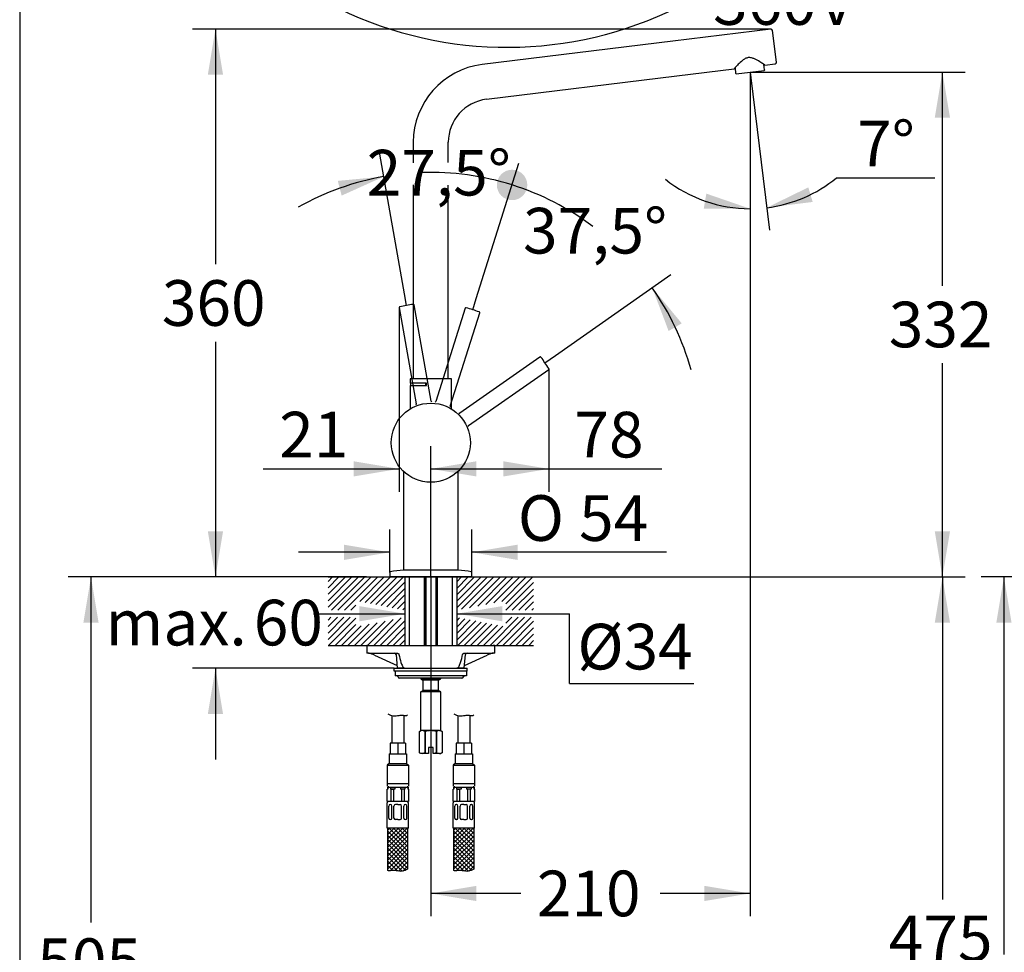
# Paper-space layout 'Layout1' of a CAD drawing. Units: millimetres. Extents: x 33 to 1015, y 24 to 1455.
# Drawn here: x 33 to 680, y 526 to 1139 of the extents above; entities that cross this region are included whole.
import ezdxf
from ezdxf.enums import TextEntityAlignment as Align
from ezdxf.lldxf.tags import DXFTag

# ---------------------------------------------------------------- set-up
doc = ezdxf.new("R2010")
doc.units = ezdxf.units.MM
for name, color, linetype in [('Default', 7, 'Continuous'), ('Layer1', 7, 'Continuous'), ('Layer14', 7, 'Continuous'), ('Layer17', 7, 'Continuous'), ('Layer20', 7, 'Continuous'), ('Layer3', 7, 'Continuous'), ('Layer50', 7, 'Continuous'), ('Layer55', 7, 'Continuous'), ('Standard', 7, 'Continuous')]:
    doc.layers.add(name, color=color, linetype=linetype)
doc.styles.add('SEACAD_Arial', font='arial.ttf')
doc.styles.add('SEACAD_Solid_Edge_ANSI1_Symbols', font='semeca1.ttf')
tags = doc.linetypes.add('HIDDEN2', pattern=[4.7625, 3.175, -1.5875]).pattern_tags.tags
tags[6:7] = [DXFTag(74, 4), DXFTag(75, 0), DXFTag(340, '0'), DXFTag(46, 0.0), DXFTag(50, 0.0), DXFTag(44, 0.0), DXFTag(45, 0.0)]
tags[4:5] = [DXFTag(74, 4), DXFTag(75, 0), DXFTag(340, '0'), DXFTag(46, 0.0), DXFTag(50, 0.0), DXFTag(44, 0.0), DXFTag(45, 0.0)]
doc.dimstyles.new('TPI_1_5', dxfattribs={"dimtxt": 30, "dimasz": 30, "dimexe": 15, "dimexo": 0, "dimgap": 7.5, "dimtad": 0, "dimtih": 1, "dimtoh": 1, "dimdec": 0, "dimlfac": 5, "dimtxsty": 'SEACAD_Arial', "dimblk1": '_SE_FILLED', "dimblk2": '_SE_FILLED', "dimsah": 1, "dimcen": 15, "dimadec": 0, "dimazin": 0, "dimtfac": 0.7, "dimtdec": 3, "dimtofl": 0, "dimtmove": 0, "dimatfit": 3, "dimfxl": 1, "dimtolj": 1, "dimarcsym": 0})

# ---------------------------------------------------------------- blocks, each defined once
blk = doc.blocks.new('DMBLK81')
at = {"layer": 'Layer3', "linetype": 'Continuous'}
for points in [[(156.62, 803.11), (161.62, 773.11), (166.62, 803.11)], [(156.62, 683.11), (166.62, 683.11), (161.62, 713.11)]]:
    blk.add_hatch(color=7, dxfattribs=at).paths.add_polyline_path(points)
at = {"layer": 'Layer3', "color": 7, "linetype": 'Continuous'}
for p, q in [((161.62, 833.11), (161.62, 773.11)), ((235.6, 773.11), (146.62, 773.11)), ((279.11, 713.11), (146.62, 713.11)), ((161.62, 713.11), (161.62, 653.11))]:
    blk.add_line(p, q, dxfattribs=at)
at = {"layer": 'Layer3', "color": 7, "linetype": 'Continuous', "style": 'SEACAD_Arial'}
for s, p in [('60', (186.8, 758.11)), ('max.', (89.49, 758.11))]:
    blk.add_text(s, height=30, dxfattribs=at).set_placement(p, align=Align.TOP_LEFT)
blk = doc.blocks.new('_SE_FILLED')
at = {"color": 0}
blk.add_line((0, 0), (-1, 0), dxfattribs=at)
blk.add_solid([(0, 0), (-1, -0.1665), (-1, 0.1665), (0, 0)], dxfattribs=at)
blk = doc.blocks.new('DMBLK82')
at = {"layer": 'Layer3', "linetype": 'Continuous'}
for points in [[(256.11, 743.94), (286.11, 748.94), (256.11, 753.94)], [(350.11, 743.94), (350.11, 753.94), (320.11, 748.94)]]:
    blk.add_hatch(color=7, dxfattribs=at).paths.add_polyline_path(points)
at = {"layer": 'Layer3', "color": 7, "linetype": 'Continuous'}
for p, q in [((226.11, 748.94), (286.11, 748.94)), ((320.11, 748.94), (394.3, 748.94))]:
    blk.add_line(p, q, dxfattribs=at)
blk = doc.blocks.new('DMBLK83')
at = {"layer": 'Layer3', "linetype": 'Continuous'}
for points in [[(252.37, 839.13), (282.37, 844.13), (252.37, 849.13)], [(333.11, 839.13), (333.11, 849.13), (303.11, 844.13)]]:
    blk.add_hatch(color=7, dxfattribs=at).paths.add_polyline_path(points)
at = {"layer": 'Layer3', "color": 7, "linetype": 'Continuous'}
for p, q in [((282.37, 950.19), (282.37, 829.13)), ((303.11, 773.11), (303.11, 859.13)), ((193, 844.13), (282.37, 844.13)), ((303.11, 844.13), (363.11, 844.13))]:
    blk.add_line(p, q, dxfattribs=at)
at = {"layer": 'Layer3', "color": 7, "linetype": 'Continuous', "style": 'SEACAD_Arial'}
blk.add_text('21', height=30, dxfattribs=at).set_placement((203.5, 881.63), align=Align.TOP_LEFT)
blk = doc.blocks.new('DMBLK84')
at = {"layer": 'Layer3', "linetype": 'Continuous'}
for points in [[(156.62, 1103.12), (166.62, 1103.12), (161.62, 1133.12)], [(156.62, 803.11), (161.62, 773.11), (166.62, 803.11)]]:
    blk.add_hatch(color=7, dxfattribs=at).paths.add_polyline_path(points)
at = {"layer": 'Layer3', "color": 7, "linetype": 'Continuous'}
for p, q in [((508.3, 1133.12), (146.62, 1133.12)), ((161.62, 1133.12), (161.62, 978.62)), ((161.62, 927.62), (161.62, 773.11)), ((260.85, 773.11), (146.62, 773.11))]:
    blk.add_line(p, q, dxfattribs=at)
at = {"layer": 'Layer3', "color": 7, "linetype": 'Continuous', "style": 'SEACAD_Arial'}
blk.add_text('360', height=30, dxfattribs=at).set_placement((126.4, 968.12), align=Align.TOP_LEFT)
blk = doc.blocks.new('DMBLK85')
at = {"layer": 'Layer3', "linetype": 'Continuous'}
for points in [[(551.16, 1029.11), (523.83, 1015.76), (554.01, 1019.53)], [(482.47, 1015.15), (512.89, 1015.09), (484.14, 1025.01)]]:
    blk.add_hatch(color=7, dxfattribs=at).paths.add_polyline_path(points)
at = {"layer": 'Layer3', "color": 7, "linetype": 'Continuous'}
for p, q in [((513.35, 1101.15), (525.66, 1000.88)), ((512.89, 1096.85), (512.89, 1000.09)), ((569.76, 1035.4), (634.2, 1035.4))]:
    blk.add_line(p, q, dxfattribs=at)
for start, end in [(277, 309.30129), (231.7162, 270)]:
    blk.add_arc((512.89, 1104.89), 89.8, start, end, dxfattribs=at)
at = {"layer": 'Layer3', "color": 7, "linetype": 'Continuous', "style": 'SEACAD_Arial'}
blk.add_text('7°', height=30, dxfattribs=at).set_placement((583.26, 1072.9), align=Align.TOP_LEFT)
blk = doc.blocks.new('DMBLK86')
at = {"layer": 'Layer3', "linetype": 'Continuous'}
for points in [[(644.24, 1074.89), (639.24, 1104.89), (634.24, 1074.89)], [(644.24, 803.11), (634.24, 803.11), (639.24, 773.11)]]:
    blk.add_hatch(color=7, dxfattribs=at).paths.add_polyline_path(points)
at = {"layer": 'Layer3', "color": 7, "linetype": 'Continuous'}
for p, q in [((523.14, 1104.89), (654.24, 1104.89)), ((639.24, 964.5), (639.24, 1104.89)), ((639.24, 773.11), (639.24, 913.5)), ((370.62, 773.11), (654.24, 773.11))]:
    blk.add_line(p, q, dxfattribs=at)
at = {"layer": 'Layer3', "color": 7, "linetype": 'Continuous', "style": 'SEACAD_Arial'}
blk.add_text('332', height=30, dxfattribs=at).set_placement((604.03, 954), align=Align.TOP_LEFT)
blk = doc.blocks.new('DMBLK87')
at = {"layer": 'Layer3', "linetype": 'Continuous'}
blk.add_hatch(color=7, dxfattribs=at).paths.add_polyline_path([(244.55, 1023.71), (272.27, 1036.22), (241.99, 1033.38)])
h = blk.add_hatch(color=7, dxfattribs=at)
edge = h.paths.add_edge_path()
edge.add_ellipse((356.52, 1030.7), major_axis=(10, 0), ratio=1, start_angle=0, end_angle=360)
at = {"layer": 'Layer3', "color": 7, "linetype": 'Continuous'}
for p, q in [((285.85, 959.17), (269.66, 1051)), ((333, 956.13), (361.03, 1045.01))]:
    blk.add_line(p, q, dxfattribs=at)
for start, end in [(100, 119.35567), (53.14433, 72.5)]:
    blk.add_arc((303.11, 861.31), 177.61, start, end, dxfattribs=at)
at = {"layer": 'Layer3', "color": 7, "linetype": 'Continuous', "style": 'SEACAD_Arial'}
blk.add_text('27,5°', height=30, dxfattribs=at).set_placement((261.02, 1053.77), align=Align.TOP_LEFT)
blk = doc.blocks.new('_SE_DOT')
at = {"color": 0}
blk.add_line((0, 0), (-1, 0), dxfattribs=at)
at = {"color": 0, "const_width": 0.333}
blk.add_lwpolyline([(-0.1665, 0, 1), (0.1665, 0, 1)], format="xyb", close=True, dxfattribs=at)
blk = doc.blocks.new('DMBLK88')
at = {"layer": 'Layer3', "linetype": 'Continuous'}
h = blk.add_hatch(color=7, dxfattribs=at)
edge = h.paths.add_edge_path()
edge.add_ellipse((356.52, 1030.7), major_axis=(10, 0), ratio=1, start_angle=0, end_angle=360)
blk.add_hatch(color=7, dxfattribs=at).paths.add_polyline_path([(467.99, 939.76), (448.6, 963.19), (459.35, 934.74)])
at = {"layer": 'Layer3', "color": 7, "linetype": 'Continuous'}
for p, q in [((333, 956.13), (361.03, 1045.01)), ((385.09, 918.72), (460.88, 971.79))]:
    blk.add_line(p, q, dxfattribs=at)
for start, end in [(72.5, 91.85567), (15.64433, 35)]:
    blk.add_arc((303.11, 861.31), 177.61, start, end, dxfattribs=at)
at = {"layer": 'Layer3', "color": 7, "linetype": 'Continuous', "style": 'SEACAD_Arial'}
blk.add_text('37,5°', height=30, dxfattribs=at).set_placement((363.69, 1015.64), align=Align.TOP_LEFT)
blk = doc.blocks.new('DMBLK89')
at = {"layer": 'Layer3', "linetype": 'Continuous'}
for points in [[(333.11, 560.12), (333.11, 570.12), (303.11, 565.12)], [(482.89, 560.12), (512.89, 565.12), (482.89, 570.12)]]:
    blk.add_hatch(color=7, dxfattribs=at).paths.add_polyline_path(points)
at = {"layer": 'Layer3', "color": 7, "linetype": 'Continuous'}
for p, q in [((512.89, 1096.85), (512.89, 550.12)), ((303.11, 773.11), (303.11, 550.12)), ((362.28, 565.12), (303.11, 565.12)), ((512.89, 565.12), (453.71, 565.12))]:
    blk.add_line(p, q, dxfattribs=at)
at = {"layer": 'Layer3', "color": 7, "linetype": 'Continuous', "style": 'SEACAD_Arial'}
blk.add_text('210', height=30, dxfattribs=at).set_placement((372.78, 580.12), align=Align.TOP_LEFT)
blk = doc.blocks.new('DMBLK90')
at = {"layer": 'Standard', "linetype": 'Continuous'}
for points in [[(246.11, 794.29), (246.11, 784.29), (276.11, 789.29)], [(360.11, 794.29), (330.11, 789.29), (360.11, 784.29)]]:
    blk.add_hatch(color=7, dxfattribs=at).paths.add_polyline_path(points)
at = {"layer": 'Standard', "color": 7, "linetype": 'Continuous'}
for p, q in [((276.11, 775.99), (276.11, 804.29)), ((330.11, 775.99), (330.11, 804.29)), ((276.11, 789.29), (216.11, 789.29)), ((457.98, 789.29), (330.11, 789.29))]:
    blk.add_line(p, q, dxfattribs=at)
for s, style, p in [('O', 'SEACAD_Solid_Edge_ANSI1_Symbols', (360.31, 826.79)), ('54', 'SEACAD_Arial', (400.52, 826.79))]:
    blk.add_text(s, height=30, dxfattribs=dict(at, style=style)).set_placement(p, align=Align.TOP_LEFT)
blk = doc.blocks.new('DMBLK91')
at = {"layer": 'Layer3', "linetype": 'Continuous'}
for points in [[(333.11, 849.13), (303.11, 844.13), (333.11, 839.13)], [(350.77, 849.13), (350.77, 839.13), (380.77, 844.13)]]:
    blk.add_hatch(color=7, dxfattribs=at).paths.add_polyline_path(points)
at = {"layer": 'Layer3', "color": 7, "linetype": 'Continuous'}
for p, q in [((380.77, 909.85), (380.77, 829.13)), ((303.11, 773.11), (303.11, 859.13)), ((303.11, 844.13), (454.93, 844.13))]:
    blk.add_line(p, q, dxfattribs=at)
at = {"layer": 'Layer3', "color": 7, "linetype": 'Continuous', "style": 'SEACAD_Arial'}
blk.add_text('78', height=30, dxfattribs=at).set_placement((397.47, 881.63), align=Align.TOP_LEFT)
blk = doc.blocks.new('DMBLK92')
at = {"layer": 'Layer3', "linetype": 'Continuous'}
for points in [[(644.24, 743.11), (639.24, 773.11), (634.24, 743.11)], [(644.24, 328.11), (634.24, 328.11), (639.24, 298.11)]]:
    blk.add_hatch(color=7, dxfattribs=at).paths.add_polyline_path(points)
at = {"layer": 'Layer3', "color": 7, "linetype": 'Continuous'}
for p, q in [((370.62, 773.11), (654.24, 773.11)), ((639.24, 773.11), (639.24, 561.11)), ((639.24, 510.11), (639.24, 298.11)), ((333.81, 298.11), (654.24, 298.11))]:
    blk.add_line(p, q, dxfattribs=at)
at = {"layer": 'Layer3', "color": 7, "linetype": 'Continuous', "style": 'SEACAD_Arial'}
blk.add_text('475', height=30, dxfattribs=at).set_placement((604.03, 550.61), align=Align.TOP_LEFT)
blk = doc.blocks.new('DMBLK93')
at = {"layer": 'Layer3', "linetype": 'Continuous'}
for points in [[(123.95, 1281.02), (109.73, 1307.9), (114.46, 1277.86)], [(591.75, 1277.86), (596.49, 1307.9), (582.27, 1281.02)]]:
    blk.add_hatch(color=7, dxfattribs=at).paths.add_polyline_path(points)
at = {"layer": 'Layer3', "color": 7, "linetype": 'Continuous'}
for p, q in [((127.73, 1312.72), (95.24, 1304.02)), ((578.49, 1312.72), (610.97, 1304.02))]:
    blk.add_line(p, q, dxfattribs=at)
for start, end in [(195, 299.72659), (334.94848, 345)]:
    blk.add_arc((353.11, 1373.11), 251.96, start, end, dxfattribs=at)
for s, style, p in [('    0', 'SEACAD_Arial', (490.77, 1255.92)), ('v', 'SEACAD_Solid_Edge_ANSI1_Symbols', (561.21, 1255.92)), ('150°', 'SEACAD_Arial', (488.55, 1210.92)), ('360', 'SEACAD_Arial', (488.55, 1165.92)), ('v', 'SEACAD_Solid_Edge_ANSI1_Symbols', (558.98, 1165.92))]:
    blk.add_text(s, height=30, dxfattribs=dict(at, style=style)).set_placement(p, align=Align.TOP_LEFT)
blk = doc.blocks.new('DMBLK97')
at = {"layer": 'Layer3', "linetype": 'Continuous'}
for points in [[(674.69, 743.11), (684.69, 743.11), (679.69, 773.11)], [(674.69, 256.11), (679.69, 226.11), (684.69, 256.11)]]:
    blk.add_hatch(color=7, dxfattribs=at).paths.add_polyline_path(points)
at = {"layer": 'Layer3', "color": 7, "linetype": 'Continuous'}
for p, q in [((801.11, 773.11), (664.69, 773.11)), ((679.69, 773.11), (679.69, 525.11)), ((679.69, 474.11), (679.69, 226.11)), ((718.15, 226.11), (664.69, 226.11))]:
    blk.add_line(p, q, dxfattribs=at)
at = {"layer": 'Layer3', "color": 7, "linetype": 'Continuous', "style": 'SEACAD_Arial'}
blk.add_text('547', height=30, dxfattribs=at).set_placement((644.47, 514.61), align=Align.TOP_LEFT)
blk = doc.blocks.new('DMBLK99')
at = {"layer": 'Layer3', "linetype": 'Continuous'}
for points in [[(74.85, 743.11), (84.85, 743.11), (79.85, 773.11)], [(74.85, 298.11), (79.85, 268.11), (84.85, 298.11)]]:
    blk.add_hatch(color=7, dxfattribs=at).paths.add_polyline_path(points)
at = {"layer": 'Layer3', "color": 7, "linetype": 'Continuous'}
for p, q in [((235.6, 773.11), (64.85, 773.11)), ((79.85, 773.11), (79.85, 546.11)), ((79.85, 495.11), (79.85, 268.11)), ((265.81, 268.11), (64.85, 268.11))]:
    blk.add_line(p, q, dxfattribs=at)
at = {"layer": 'Layer3', "color": 7, "linetype": 'Continuous', "style": 'SEACAD_Arial'}
blk.add_text('505', height=30, dxfattribs=at).set_placement((44.63, 535.61), align=Align.TOP_LEFT)

psp = doc.layouts.get("Layout1")

# ---------------------------------------------------------------- hatches: boundary and pattern name
at = {"layer": 'Layer50', "linetype": 'Continuous'}
h = psp.add_hatch(dxfattribs=at)
h.set_pattern_fill('LINE', scale=0.94488, angle=45, style=0)
h.paths.add_polyline_path([(253.91, 757.53), (286.11, 751.24), (286.11, 773.11), (235.6, 773.11), (235.6, 751.24), (253.91, 751.24)])
h = psp.add_hatch(dxfattribs=at)
h.set_pattern_fill('LINE', scale=0.94488, angle=45, style=0)
h.paths.add_polyline_path([(320.11, 773.11), (320.11, 751.24), (352.31, 757.53), (352.31, 751.24), (370.62, 751.24), (370.62, 773.11), (330.11, 773.11)])
h = psp.add_hatch(dxfattribs=at)
h.set_pattern_fill('LINE', scale=0.94488, angle=45, style=0)
h.paths.add_polyline_path([(235.6, 728.11), (266.53, 728.11), (286.11, 728.11), (286.11, 746.62), (253.91, 740.32), (253.91, 746.62), (235.6, 746.62)])
h = psp.add_hatch(dxfattribs=at)
h.set_pattern_fill('LINE', scale=0.94488, angle=45, style=0)
h.paths.add_polyline_path([(320.11, 728.11), (370.62, 728.11), (370.62, 746.62), (352.31, 746.62), (352.31, 740.32), (320.11, 746.62)])

# ---------------------------------------------------------------- linework, layer by layer
at = {"layer": 'Default', "color": 7, "linetype": 'Continuous'}
for p, q in [((262.21, 728.11), (261.11, 728.11)), ((261.11, 728.11), (261.11, 723.11)), ((262.21, 728.11), (285.94, 728.11)), ((285.94, 728.11), (320.28, 728.11)), ((320.28, 728.11), (344.01, 728.11)), ((345.11, 728.11), (344.01, 728.11)), ((345.11, 723.11), (345.11, 728.11)), ((262.21, 723.11), (261.11, 723.11)), ((262.21, 723.11), (280.28, 723.11)), ((266.1, 721.66), (280.95, 714.92)), ((280.31, 722.2), (281.11, 713.11)), ((325.11, 713.11), (325.9, 722.2)), ((325.27, 714.92), (340.11, 721.66)), ((325.94, 723.11), (344.01, 723.11)), ((345.11, 723.11), (344.01, 723.11)), ((285.94, 713.11), (281.11, 713.11)), ((285.94, 713.11), (320.28, 713.11)), ((325.11, 713.11), (320.28, 713.11))]:
    psp.add_line(p, q, dxfattribs=at)
for centre, radius, start, end in [((262.07, 720.97), 2.14, 73.50412, 90.12954), ((252.21, 691.82), 32.92, 65.04197, 71.46847), ((279.32, 722.11), 1, 5, 90), ((326.9, 722.11), 1, 90, 175), ((353.99, 691.84), 32.89, 108.52864, 114.96091), ((344.15, 720.97), 2.14, 89.87573, 106.4906)]:
    psp.add_arc(centre, radius, start, end, dxfattribs=at)
for points, knots in [([(280.28, 723.11), (280.62, 723.11), (280.96, 723.05), (281.47, 722.87), (281.64, 722.8), (281.88, 722.64), (281.96, 722.58), (282.1, 722.43), (282.18, 722.34), (282.21, 722.2)], [0, 0, 0, 0, 0.5, 0.5, 0.75, 0.75, 0.875, 0.875, 1, 1, 1, 1]), ([(282.21, 722.2), (282.58, 720.41), (282.99, 718.63), (283.8, 716.1), (284.09, 715.28), (284.66, 714.18), (284.87, 713.83), (285.35, 713.3), (285.64, 713.11), (285.94, 713.11)], [0, 0, 0, 0, 0.5, 0.5, 0.75, 0.75, 0.875, 0.875, 1, 1, 1, 1]), ([(320.28, 713.11), (320.58, 713.11), (320.87, 713.3), (321.36, 713.84), (321.57, 714.19), (322.13, 715.29), (322.43, 716.12), (323.23, 718.64), (323.64, 720.41), (324.01, 722.2)], [0, 0, 0, 0, 0.125, 0.125, 0.25, 0.25, 0.5, 0.5, 1, 1, 1, 1]), ([(324.01, 722.2), (324.04, 722.34), (324.11, 722.43), (324.26, 722.58), (324.34, 722.64), (324.58, 722.8), (324.75, 722.87), (325.25, 723.05), (325.59, 723.11), (325.94, 723.11)], [0, 0, 0, 0, 0.125, 0.125, 0.25, 0.25, 0.5, 0.5, 1, 1, 1, 1])]:
    psp.add_open_spline(points, degree=3, knots=knots, dxfattribs=at)
at = {"layer": 'Layer1', "color": 7, "linetype": 'Continuous'}
for p, q in [((526.54, 1133.12), (462.03, 1125.19)), ((530.22, 1111.4), (527.66, 1132.24)), ((462.03, 1125.19), (336.83, 1109.82)), ((464.83, 1102.37), (502.35, 1106.97)), ((502.99, 1107.5), (503.41, 1104.13)), ((522.27, 1106.44), (521.85, 1109.82)), ((522.27, 1106.44), (522.3, 1106.19)), ((522.58, 1109.46), (529.35, 1110.29)), ((339.63, 1086.99), (464.83, 1102.37)), ((503.41, 1104.13), (503.44, 1103.88)), ((503.44, 1103.88), (503.71, 1103.76)), ((503.71, 1103.76), (522.07, 1106.02)), ((522.07, 1106.02), (522.3, 1106.19)), ((291.61, 1058.71), (291.61, 1045.14)), ((314.61, 1045.42), (314.61, 1058.71)), ((291.61, 1030.82), (291.61, 903.36)), ((314.61, 903.36), (314.61, 1030.47)), ((316.61, 903.31), (289.61, 903.31)), ((289.61, 903.31), (289.61, 900.51)), ((300.21, 900.51), (289.61, 900.51)), ((299.71, 900.46), (289.71, 900.46)), ((289.71, 900.46), (289.71, 898.96)), ((314.61, 903.36), (291.61, 903.36)), ((294.11, 903.36), (294.11, 903.31)), ((294.46, 900.51), (294.46, 900.46)), ((295.27, 900.51), (295.27, 900.46)), ((295.94, 900.46), (295.94, 900.51)), ((296.02, 900.46), (296.02, 900.51)), ((299.71, 900.46), (300.21, 900.46)), ((299.71, 900.46), (299.71, 898.96)), ((300.21, 898.96), (300.21, 900.51)), ((312.11, 903.31), (312.11, 903.36)), ((316.61, 883.53), (316.61, 903.31)), ((289.61, 898.96), (300.21, 898.96)), ((289.61, 898.96), (289.61, 883.53)), ((285.11, 842.55), (285.11, 777.61)), ((321.11, 777.61), (321.11, 842.55)), ((321.11, 777.61), (285.11, 777.61)), ((330.11, 773.11), (276.11, 773.11)), ((286.11, 773.11), (320.11, 773.11)), ((288.91, 773.11), (288.91, 728.11)), ((298.91, 728.11), (298.91, 773.11)), ((298.91, 728.11), (298.91, 773.11)), ((299.11, 773.11), (299.11, 728.11)), ((299.11, 773.11), (299.11, 728.11)), ((299.87, 773.11), (299.87, 728.11)), ((299.87, 773.11), (299.87, 728.11)), ((306.34, 773.11), (306.34, 728.11)), ((306.34, 773.11), (306.34, 728.11)), ((307.11, 728.11), (307.11, 773.11)), ((307.11, 728.11), (307.11, 773.11)), ((307.31, 773.11), (307.31, 728.11)), ((307.31, 773.11), (307.31, 728.11)), ((317.31, 728.11), (317.31, 773.11)), ((279.11, 711.11), (279.11, 713.11)), ((279.11, 713.11), (327.11, 713.11)), ((327.11, 711.11), (327.11, 713.11)), ((327.11, 711.11), (279.11, 711.11)), ((279.61, 711.11), (279.61, 708.11)), ((326.61, 708.11), (279.61, 708.11)), ((323.61, 706.61), (282.61, 706.61)), ((296.61, 706.61), (296.61, 706.11)), ((296.61, 706.61), (296.61, 706.11)), ((309.61, 706.11), (296.61, 706.11)), ((296.61, 706.11), (297.96, 705.33)), ((309.61, 706.11), (296.61, 706.11)), ((296.61, 706.11), (297.96, 705.33)), ((308.26, 705.33), (297.96, 705.33)), ((297.96, 705.33), (297.96, 698.39)), ((308.26, 705.33), (297.96, 705.33)), ((297.96, 705.33), (297.96, 698.39)), ((308.26, 705.33), (309.61, 706.11)), ((308.26, 705.33), (309.61, 706.11)), ((308.26, 698.39), (308.26, 705.33)), ((308.26, 698.39), (308.26, 705.33)), ((309.61, 706.11), (309.61, 706.61)), ((309.61, 706.11), (309.61, 706.61)), ((326.61, 711.11), (326.61, 708.11)), ((296.61, 697.61), (297.96, 698.39)), ((309.61, 697.61), (296.61, 697.61)), ((296.61, 672.11), (296.61, 697.61)), ((308.26, 698.39), (297.96, 698.39)), ((309.61, 697.61), (308.26, 698.39)), ((309.61, 672.11), (309.61, 697.61)), ((295.71, 671.59), (296.61, 672.11)), ((295.71, 671.59), (295.71, 671.59)), ((295.71, 657.63), (295.71, 671.59)), ((297.48, 672.11), (296.61, 672.11)), ((303.11, 672.11), (297.48, 672.11)), ((299.25, 671.59), (299.25, 657.63)), ((299.57, 671.59), (299.25, 671.59)), ((299.57, 657.63), (299.57, 671.59)), ((308.74, 672.11), (303.11, 672.11)), ((306.64, 671.59), (306.64, 657.63)), ((306.97, 671.59), (306.64, 671.59)), ((306.97, 657.63), (306.97, 671.59)), ((308.74, 672.11), (309.61, 672.11)), ((309.61, 672.11), (310.51, 671.59)), ((310.51, 671.59), (310.51, 671.59)), ((310.51, 671.59), (310.51, 657.63)), ((301.61, 661.11), (301.61, 657.21)), ((304.61, 661.11), (301.61, 661.11)), ((304.61, 657.21), (304.61, 661.11)), ((295.71, 657.63), (295.71, 657.63)), ((296.61, 657.11), (295.71, 657.63)), ((297.48, 657.11), (296.61, 657.11)), ((301.61, 657.11), (297.48, 657.11)), ((299.25, 657.63), (299.57, 657.63)), ((299.57, 657.63), (301.61, 657.21)), ((301.61, 657.21), (301.61, 657.11)), ((304.61, 657.11), (304.61, 657.21)), ((308.74, 657.11), (304.61, 657.11)), ((306.64, 657.63), (306.97, 657.63)), ((308.74, 657.11), (309.61, 657.11)), ((310.51, 657.63), (309.61, 657.11)), ((310.51, 657.63), (310.51, 657.63))]:
    psp.add_line(p, q, dxfattribs=at)
at = {"layer": 'Layer1', "color": 7, "linetype": 'HIDDEN2'}
for p, q in [((303.37, 888.6), (292.22, 951.85)), ((282.37, 950.11), (293.53, 886.86)), ((325.72, 949.66), (306.4, 888.4)), ((315.94, 885.39), (335.26, 946.65)), ((374.83, 917.64), (322.21, 880.79)), ((327.95, 872.6), (380.56, 909.44))]:
    psp.add_line(p, q, dxfattribs=at)
at = {"layer": 'Layer1', "color": 7, "linetype": 'Continuous'}
psp.add_circle((303.11, 861.31), 26, dxfattribs=at)
for centre, radius, start, end in [((526.67, 1132.12), 1, 7, 97), ((343.11, 1058.71), 51.5, 97, 180), ((529.22, 1111.28), 1, 277, 7), ((343.11, 1058.71), 28.5, 97, 180), ((276.61, 775.99), 0.5, 99.956, 180), ((293.81, 677.99), 100, 94.99262, 99.956), ((312.41, 677.99), 100, 80.044, 85.00738), ((329.61, 775.99), 0.5, 0, 80.044), ((280.67, 707.11), 1, 14.47751, 90), ((282.61, 707.61), 1, 194.47751, 270), ((323.61, 707.61), 1, 270, 345.52249), ((325.54, 707.11), 1, 90, 165.52249), ((297.59, 668.47), 3.65, 91.74223, 121.00558), ((297.37, 668.47), 3.64, 58.97964, 88.2725), ((303.23, 658.95), 13.16, 90.5519, 106.16326), ((302.98, 658.96), 13.15, 73.83187, 89.45298), ((308.85, 668.47), 3.65, 91.74223, 121.00558), ((308.63, 668.47), 3.64, 58.97964, 88.2725), ((297.59, 660.76), 3.65, 238.99442, 268.25777), ((297.37, 660.76), 3.64, 271.7275, 301.02036), ((302.62, 671.96), 14.88, 277.66939, 285.68495), ((308.85, 660.76), 3.65, 238.99442, 268.25777), ((308.63, 660.76), 3.64, 271.7275, 301.02036)]:
    psp.add_arc(centre, radius, start, end, dxfattribs=at)
at = {"layer": 'Layer1', "color": 7, "linetype": 'HIDDEN2'}
for centre, radius, start, end in [((308.32, 825.25), 128.01, 99.49388, 101.50818), ((310.54, 825.68), 127.97, 98.49147, 100.50646), ((291.73, 951.75), 0.5, 10.00673, 100.01211), ((282.87, 950.19), 0.5, 99.98769, 189.99339), ((326.19, 949.49), 0.5, 72.48769, 162.49339), ((291.08, 826.92), 128.01, 71.99388, 74.00818), ((293.25, 826.28), 127.97, 70.99147, 73.00646), ((334.78, 946.79), 0.5, 342.50673, 72.51211), ((375.1, 917.22), 0.5, 34.98769, 124.99339), ((272.62, 841.35), 128.01, 34.49388, 36.50818), ((273.96, 839.52), 127.97, 33.49147, 35.50646), ((380.27, 909.85), 0.5, 305.00673, 35.01211), ((293.03, 886.77), 0.501, 292.35033, 10.02235), ((294.5, 886.58), 0.977, 164.14354, 172.62022), ((303.87, 888.68), 0.501, 189.97761, 267.6497), ((305.93, 888.55), 0.501, 264.85033, 342.52235), ((316.42, 885.24), 0.501, 162.47761, 240.1497), ((321.92, 881.2), 0.501, 227.35033, 305.02235), ((322.37, 879.79), 0.977, 99.14354, 107.62022), ((328.23, 872.19), 0.501, 124.97761, 202.6497)]:
    psp.add_arc(centre, radius, start, end, dxfattribs=at)
at = {"layer": 'Layer1', "color": 7, "linetype": 'Continuous'}
psp.add_open_spline([(522.6, 1109.46), (522.6, 1109.46), (522.25, 1109.71), (521.03, 1110.53), (520.18, 1111.09), (518.22, 1112.3), (517.1, 1112.96), (515.24, 1113.79), (514.58, 1114.04), (513.19, 1114.38), (512.45, 1114.45), (511.02, 1114.27), (510.32, 1114.03), (509.05, 1113.38), (508.47, 1112.97), (506.86, 1111.72), (505.93, 1110.8), (504.32, 1109.16), (503.63, 1108.4), (502.64, 1107.3), (502.35, 1106.97), (502.35, 1106.97)], degree=3, knots=[0, 0, 0, 0, 0.124684, 0.124684, 0.24973, 0.24973, 0.374775, 0.374775, 0.437297, 0.437297, 0.49982, 0.49982, 0.562342, 0.562342, 0.624865, 0.624865, 0.74991, 0.74991, 0.874955, 0.874955, 1, 1, 1, 1], dxfattribs=at)
at = {"layer": 'Layer14', "color": 7, "linetype": 'Continuous'}
for p, q in [((274.66, 635.07), (288.16, 635.07)), ((274.66, 635.07), (274.66, 633.57)), ((274.87, 635.07), (274.87, 633.57)), ((275.11, 635.57), (275.11, 635.07)), ((276.69, 635.07), (276.69, 633.57)), ((279.59, 635.07), (279.59, 633.57)), ((283.23, 635.07), (283.23, 633.57)), ((286.13, 635.07), (286.13, 633.57)), ((287.71, 635.57), (287.71, 635.07)), ((287.95, 635.07), (287.95, 633.57)), ((288.16, 635.07), (288.16, 633.57)), ((318.06, 635.07), (331.56, 635.07)), ((318.06, 635.07), (318.06, 633.57)), ((318.27, 635.07), (318.27, 633.57)), ((318.51, 635.57), (318.51, 635.07)), ((320.09, 635.07), (320.09, 633.57)), ((322.99, 635.07), (322.99, 633.57)), ((326.63, 635.07), (326.63, 633.57)), ((329.53, 635.07), (329.53, 633.57)), ((331.11, 635.57), (331.11, 635.07)), ((331.35, 635.07), (331.35, 633.57)), ((331.56, 635.07), (331.56, 633.57)), ((274.41, 625.57), (274.41, 633.57)), ((274.87, 633.57), (274.41, 633.57)), ((279.59, 633.57), (276.69, 633.57)), ((276.69, 633.57), (278.81, 633.57)), ((277.08, 625.57), (277.08, 633.57)), ((278.81, 625.57), (278.81, 633.57)), ((286.13, 633.57), (283.23, 633.57)), ((284.01, 625.57), (284.01, 633.57)), ((285.74, 625.57), (285.74, 633.57)), ((288.16, 633.57), (287.95, 633.57)), ((288.16, 633.57), (288.41, 633.57)), ((288.41, 633.57), (288.41, 625.57)), ((317.81, 625.57), (317.81, 633.57)), ((318.27, 633.57), (317.81, 633.57)), ((322.99, 633.57), (320.09, 633.57)), ((320.09, 633.57), (322.21, 633.57)), ((320.48, 625.57), (320.48, 633.57)), ((322.21, 625.57), (322.21, 633.57)), ((329.53, 633.57), (326.63, 633.57)), ((327.41, 625.57), (327.41, 633.57)), ((329.14, 625.57), (329.14, 633.57)), ((331.56, 633.57), (331.35, 633.57)), ((331.56, 633.57), (331.81, 633.57)), ((331.81, 633.57), (331.81, 625.57)), ((288.41, 625.57), (274.41, 625.57)), ((274.41, 608.07), (274.41, 624.57)), ((275.47, 614.61), (275.47, 622.57)), ((276.52, 623.57), (276.47, 623.57)), ((277.52, 614.61), (277.52, 622.57)), ((278.91, 614.61), (278.91, 622.57)), ((281.41, 623.57), (279.91, 623.57)), ((281.41, 623.57), (282.91, 623.57)), ((283.91, 614.61), (283.91, 622.57)), ((285.29, 614.61), (285.29, 622.57)), ((286.29, 623.57), (286.35, 623.57)), ((287.35, 614.61), (287.35, 622.57)), ((288.41, 608.07), (288.41, 624.57)), ((331.81, 625.57), (317.81, 625.57)), ((317.81, 608.07), (317.81, 624.57)), ((318.87, 614.61), (318.87, 622.57)), ((319.92, 623.57), (319.87, 623.57)), ((320.92, 614.61), (320.92, 622.57)), ((322.31, 614.61), (322.31, 622.57)), ((324.81, 623.57), (323.31, 623.57)), ((324.81, 623.57), (326.31, 623.57)), ((327.31, 614.61), (327.31, 622.57)), ((328.69, 614.61), (328.69, 622.57)), ((329.69, 623.57), (329.75, 623.57)), ((330.75, 614.61), (330.75, 622.57)), ((331.81, 608.07), (331.81, 624.57)), ((276.52, 613.61), (276.47, 613.61)), ((281.41, 613.61), (279.91, 613.61)), ((281.41, 613.61), (282.91, 613.61)), ((286.29, 613.61), (286.35, 613.61)), ((319.92, 613.61), (319.87, 613.61)), ((324.81, 613.61), (323.31, 613.61)), ((324.81, 613.61), (326.31, 613.61)), ((329.69, 613.61), (329.75, 613.61)), ((288.41, 608.07), (274.41, 608.07)), ((331.81, 608.07), (317.81, 608.07))]:
    psp.add_line(p, q, dxfattribs=at)
for centre, start, end in [((275.41, 624.57), 90, 180), ((276.47, 622.57), 90, 180), ((276.52, 622.57), 0, 90), ((279.91, 622.57), 90, 180), ((282.91, 622.57), 0, 90), ((286.29, 622.57), 90, 180), ((286.35, 622.57), 0, 90), ((287.41, 624.57), 0, 90), ((318.81, 624.57), 90, 180), ((319.87, 622.57), 90, 180), ((319.92, 622.57), 0, 90), ((323.31, 622.57), 90, 180), ((326.31, 622.57), 0, 90), ((329.69, 622.57), 90, 180), ((329.75, 622.57), 0, 90), ((330.81, 624.57), 0, 90), ((276.47, 614.61), 180, 270), ((276.52, 614.61), 270, 0), ((279.91, 614.61), 180, 270), ((282.91, 614.61), 270, 0), ((286.29, 614.61), 180, 270), ((286.35, 614.61), 270, 0), ((319.87, 614.61), 180, 270), ((319.92, 614.61), 270, 0), ((323.31, 614.61), 180, 270), ((326.31, 614.61), 270, 0), ((329.69, 614.61), 180, 270), ((329.75, 614.61), 270, 0)]:
    psp.add_arc(centre, 1, start, end, dxfattribs=at)
at = {"layer": 'Layer17', "color": 7, "linetype": 'Continuous'}
for p, q in [((277.41, 682), (277.41, 663.77)), ((285.41, 682.23), (285.41, 663.77)), ((320.81, 682), (320.81, 663.77)), ((328.81, 682.23), (328.81, 663.77)), ((286.41, 663.77), (276.41, 663.77)), ((276.41, 663.77), (276.41, 656.77)), ((281.41, 663.77), (281.41, 656.77)), ((286.41, 663.77), (286.41, 656.77)), ((329.81, 663.77), (319.81, 663.77)), ((319.81, 663.77), (319.81, 656.77)), ((324.81, 663.77), (324.81, 656.77)), ((329.81, 663.77), (329.81, 656.77)), ((275.66, 656.77), (287.16, 656.77)), ((275.66, 656.77), (275.66, 650.57)), ((287.16, 656.77), (287.16, 650.57)), ((319.06, 656.77), (330.56, 656.77)), ((319.06, 656.77), (319.06, 650.57)), ((330.56, 656.77), (330.56, 650.57)), ((275.66, 650.57), (274.41, 649.32)), ((274.41, 649.32), (274.41, 635.57)), ((274.41, 649.32), (288.41, 649.32)), ((275.66, 650.57), (287.16, 650.57)), ((287.16, 650.57), (288.41, 649.32)), ((288.41, 649.32), (288.41, 635.57)), ((319.06, 650.57), (317.81, 649.32)), ((317.81, 649.32), (317.81, 635.57)), ((317.81, 649.32), (331.81, 649.32)), ((319.06, 650.57), (330.56, 650.57)), ((330.56, 650.57), (331.81, 649.32)), ((331.81, 649.32), (331.81, 635.57)), ((288.65, 637.21), (274.65, 637.21)), ((332.05, 637.21), (318.05, 637.21))]:
    psp.add_line(p, q, dxfattribs=at)
at = {"layer": 'Layer20', "color": 7, "linetype": 'Continuous'}
for p, q in [((288.41, 608.07), (274.41, 608.07)), ((274.91, 580.31), (274.91, 608.07)), ((274.91, 595.45), (287.53, 608.07)), ((274.91, 598.28), (284.7, 608.07)), ((274.91, 601.1), (281.87, 608.07)), ((274.91, 603.93), (279.05, 608.07)), ((274.91, 606.76), (276.22, 608.07)), ((274.91, 606.13), (287.91, 593.13)), ((274.91, 592.62), (287.91, 605.62)), ((274.91, 603.3), (287.91, 590.3)), ((274.91, 589.79), (287.91, 602.79)), ((275.8, 608.07), (287.91, 595.96)), ((278.63, 608.07), (287.91, 598.79)), ((281.46, 608.07), (287.91, 601.62)), ((284.28, 608.07), (287.91, 604.45)), ((287.11, 608.07), (287.91, 607.28)), ((287.91, 608.07), (287.91, 581.08)), ((331.81, 608.07), (317.81, 608.07)), ((318.31, 580.31), (318.31, 608.07)), ((318.31, 595.45), (330.93, 608.07)), ((318.31, 598.28), (328.1, 608.07)), ((318.31, 601.1), (325.27, 608.07)), ((318.31, 603.93), (322.45, 608.07)), ((318.31, 606.76), (319.62, 608.07)), ((318.31, 606.13), (331.31, 593.13)), ((318.31, 592.62), (331.31, 605.62)), ((318.31, 603.3), (331.31, 590.3)), ((318.31, 589.79), (331.31, 602.79)), ((319.2, 608.07), (331.31, 595.96)), ((322.03, 608.07), (331.31, 598.79)), ((324.86, 608.07), (331.31, 601.62)), ((327.68, 608.07), (331.31, 604.45)), ((330.51, 608.07), (331.31, 607.28)), ((331.31, 608.07), (331.31, 581.08)), ((274.91, 600.48), (287.91, 587.48)), ((274.91, 586.96), (287.91, 599.96)), ((274.91, 597.65), (287.91, 584.65)), ((274.91, 584.13), (287.91, 597.13)), ((318.31, 600.48), (331.31, 587.48)), ((318.31, 586.96), (331.31, 599.96)), ((318.31, 597.65), (331.31, 584.65)), ((318.31, 584.13), (331.31, 597.13)), ((274.91, 594.82), (287.91, 581.82)), ((274.91, 581.31), (287.91, 594.31)), ((274.91, 591.99), (286.53, 580.37)), ((274.91, 589.16), (284.38, 579.69)), ((276.37, 579.94), (287.91, 591.48)), ((318.31, 594.82), (331.31, 581.82)), ((318.31, 581.31), (331.31, 594.31)), ((318.31, 591.99), (329.93, 580.37)), ((318.31, 589.16), (327.78, 579.69)), ((319.77, 579.94), (331.31, 591.48)), ((274.91, 586.33), (281.33, 579.91)), ((274.91, 583.51), (278.16, 580.26)), ((279.48, 580.22), (287.91, 588.65)), ((281.9, 579.82), (287.91, 585.82)), ((284.64, 579.72), (287.91, 582.99)), ((318.31, 586.33), (324.73, 579.91)), ((318.31, 583.51), (321.56, 580.26)), ((322.88, 580.22), (331.31, 588.65)), ((325.3, 579.82), (331.31, 585.82)), ((328.04, 579.72), (331.31, 582.99))]:
    psp.add_line(p, q, dxfattribs=at)
at = {"layer": 'Layer3', "color": 7, "linetype": 'Continuous'}
for p, q in [((526.67, 1133.12), (508.3, 1133.12)), ((512.89, 1104.89), (513.35, 1101.15)), ((512.89, 1104.89), (523.14, 1104.89)), ((512.89, 1104.89), (512.89, 1096.85)), ((287.21, 951.5), (285.85, 959.17)), ((330.65, 948.66), (333, 956.13)), ((378.13, 913.84), (385.09, 918.72)), ((394.29, 703.06), (394.29, 748.91)), ((394.29, 703.06), (475.96, 703.06))]:
    psp.add_line(p, q, dxfattribs=at)
at = {"layer": 'Layer50', "color": 7, "linetype": 'Continuous'}
for p, q in [((235.6, 773.11), (286.11, 773.11)), ((286.11, 773.11), (286.11, 728.11)), ((320.11, 773.11), (370.62, 773.11)), ((320.11, 773.11), (320.11, 728.11)), ((235.6, 728.11), (286.11, 728.11)), ((320.11, 728.11), (370.62, 728.11))]:
    psp.add_line(p, q, dxfattribs=at)
at = {"layer": 'Layer55', "color": 7, "linetype": 'Continuous'}
for points in [[(274.91, 683.16), (276.11, 682.52), (278.32, 681.33), (281.93, 682.12), (284.78, 682.54), (286.76, 681.81), (287.62, 682.21), (287.91, 682.39)], [(318.31, 683.16), (319.51, 682.52), (321.72, 681.33), (325.33, 682.12), (328.18, 682.54), (330.16, 681.81), (331.02, 682.21), (331.31, 682.39)], [(287.91, 581.08), (286.71, 580.43), (284.5, 579.25), (280.88, 580.03), (278.04, 580.45), (276.05, 579.73), (275.19, 580.13), (274.91, 580.31)], [(331.31, 581.08), (330.11, 580.43), (327.9, 579.25), (324.28, 580.03), (321.44, 580.45), (319.45, 579.73), (318.59, 580.13), (318.31, 580.31)]]:
    psp.add_open_spline(points, degree=3, knots=[0, 0, 0, 0, 0.276622, 0.570077, 0.779887, 0.924849, 1, 1, 1, 1], dxfattribs=at)
at = {"layer": 'Standard', "color": 7, "linetype": 'Continuous'}
for p, q in [((33, 1455), (33, 25)), ((276.11, 775.99), (276.11, 773.11)), ((330.11, 773.11), (330.11, 775.99))]:
    psp.add_line(p, q, dxfattribs=at)

# ---------------------------------------------------------------- texts
at = {"layer": 'Layer3', "insert": (399.4, 742.32), "char_height": 30, "width": 79.5653, "attachment_point": 1}
psp.add_mtext('{\\fArial|b0||i0||c0|p34;\\C7;\\H30.;\\W1.;Ø34}', dxfattribs=at)

# ---------------------------------------------------------------- dimensions: what is measured, and where the dimension line sits
at = {"layer": 'Layer3', "color": 7, "linetype": 'Continuous'}
for base, line1, line2, text, picture, middle in [((353.11, 1121.15), ((353.11, 1373.11), (127.73, 1312.72)), ((353.11, 1373.11), (578.49, 1312.72)), '\\A1;    0%%D\\P<>\\P360%%D', 'DMBLK93', (532.24, 1195.92)), ((518.37, 1015.26), ((512.89, 1104.89), (512.89, 1096.85)), ((512.89, 1104.89), (513.35, 1101.15)), '\\A1;<>', 'DMBLK85', (569.76, 1035.4))]:
    dim = psp.add_angular_dim_2l(base=base, line1=line1, line2=line2, text=text, dimstyle='TPI_1_5', dxfattribs=at)
    dim.commit()
    dim.dimension.update_dxf_attribs({"geometry": picture, "text_midpoint": middle, "dimtype": 162})
for base, p1, p2, angle, text, picture, middle, dimtype in [((161.62, 773.11), (508.3, 1133.12), (260.85, 773.11), 90, '\\A1;<>', 'DMBLK84', (161.62, 953.12), 160), ((639.24, 1104.89), (370.62, 773.11), (523.14, 1104.89), 90, '\\A1;<>', 'DMBLK86', (639.24, 939), 160), ((161.62, 713.11), (235.6, 773.11), (279.11, 713.11), 90, '\\A1;max. <>', 'DMBLK81', (161.62, 743.11), 160), ((79.85, 268.11), (235.6, 773.11), (265.81, 268.11), 90, '\\A1;<>', 'DMBLK99', (79.85, 520.61), 160), ((286.11, 748.94), (286.11, 773.11), (320.11, 773.11), 0, '\\A1;{}', 'DMBLK82', (394.3, 748.94), 161), ((639.24, 298.11), (370.62, 773.11), (333.81, 298.11), 90, '\\A1;<>', 'DMBLK92', (639.24, 535.61), 160), ((679.69, 226.11), (801.11, 773.11), (718.15, 226.11), 90, '\\A1;<>', 'DMBLK97', (679.69, 499.61), 160)]:
    dim = psp.add_linear_dim(base=base, p1=p1, p2=p2, angle=angle, text=text, dimstyle='TPI_1_5', dxfattribs=at)
    dim.commit()
    dim.dimension.update_dxf_attribs({"geometry": picture, "text_midpoint": middle, "dimtype": dimtype})
for base, p1, p2, picture, middle in [((303.11, 565.12), (512.89, 1096.85), (303.11, 773.11), 'DMBLK89', (408, 565.12)), ((303.11, 844.13), (282.37, 950.19), (303.11, 773.11), 'DMBLK83', (260.95, 844.13)), ((380.77, 844.13), (303.11, 773.11), (380.77, 909.85), 'DMBLK91', (386.97, 844.13))]:
    dim = psp.add_linear_dim(base=base, p1=p1, p2=p2, text='\\A1;<>', dimstyle='TPI_1_5', dxfattribs=at)
    dim.commit()
    dim.dimension.update_dxf_attribs({"geometry": picture, "text_midpoint": middle, "dimtype": 160})
for base, line1, line2, override, picture, middle in [((314.72, 1038.54), ((303.11, 861.31), (285.85, 959.17)), ((303.11, 861.31), (333, 956.13)), {"dimblk1": '_SE_DOT', "dimadec": 1}, 'DMBLK87', (310.58, 1038.77)), ((408.13, 1004.55), ((303.11, 861.31), (333, 956.13)), ((303.11, 861.31), (385.09, 918.72)), {"dimblk2": '_SE_DOT', "dimadec": 1}, 'DMBLK88', (413.26, 1000.64))]:
    dim = psp.add_angular_dim_2l(base=base, line1=line1, line2=line2, text='\\A1;<>', dimstyle='TPI_1_5', override=override, dxfattribs=at)
    dim.commit()
    dim.dimension.update_dxf_attribs({"geometry": picture, "text_midpoint": middle, "dimtype": 162})
at = {"layer": 'Standard', "color": 7, "linetype": 'Continuous'}
dim = psp.add_linear_dim(base=(276.11, 789.29), p1=(330.11, 775.99), p2=(276.11, 775.99), text='\\A1;%%C <>', dimstyle='TPI_1_5', dxfattribs=at)
dim.commit()
dim.dimension.update_dxf_attribs({"geometry": 'DMBLK90', "text_midpoint": (349.81, 789.29), "dimtype": 160})

doc.saveas('drawing.dxf')
